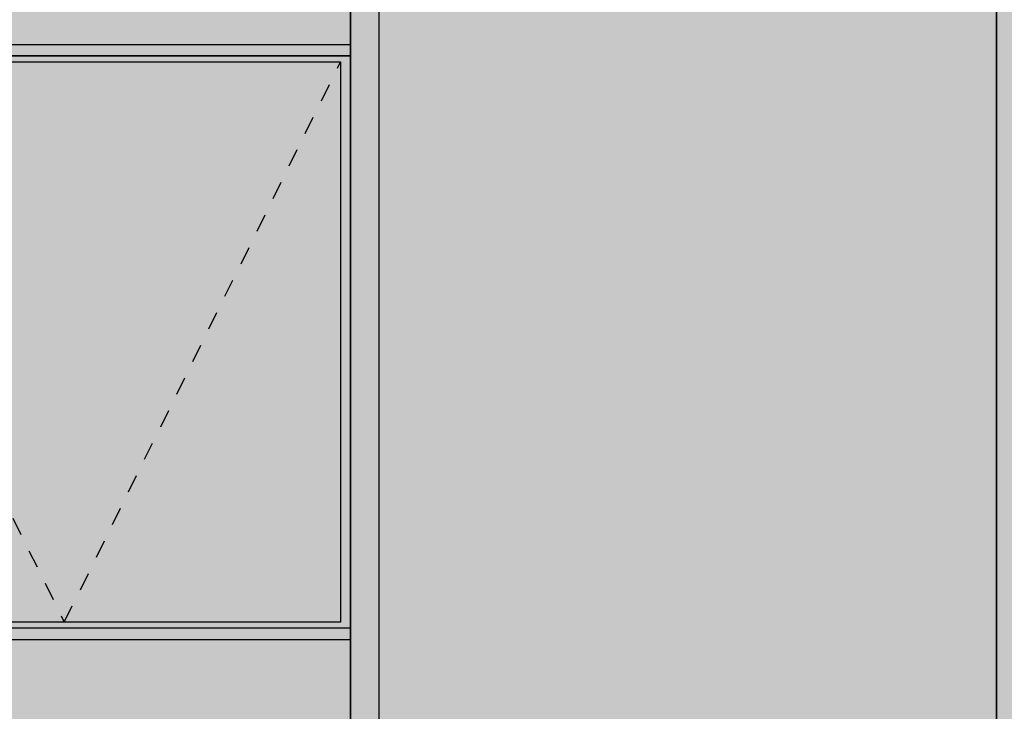
# Model space of a CAD drawing. Units: millimetres. Extents: x 190191 to 758478, y -189629 to 181124.
# Drawn here: x 235434 to 237155, y 70713 to 71921 of the extents above; entities that cross this region are included whole.
import ezdxf

# ---------------------------------------------------------------- set-up
doc = ezdxf.new("R2010")
doc.units = ezdxf.units.MM
doc.linetypes.add('Dash', pattern=[0.635, 0.3175, -0.3175])
for name, color, linetype in [('Hatch', 252, 'Continuous'), ('View', 9, 'Continuous'), ('View Far', 251, 'Continuous')]:
    doc.layers.add(name, color=color, linetype=linetype)
doc.layers.add('Hatch black', color=7, linetype='Continuous', lineweight=5, true_color=0x171717)
doc.layers.add('Hatch Glass 2', color=7, linetype='Continuous', true_color=0xdfebec)

# ---------------------------------------------------------------- blocks, each defined once
blk = doc.blocks.new('Finestra 1000x1000')
at = {"layer": 'Hatch'}
h = blk.add_hatch(color=256, dxfattribs=at)
h.dxf.hatch_style = 1
h.paths.add_polyline_path([(96320.7, 203429.1), (95354.9, 203429.1), (95354.9, 204408.5), (96320.7, 204408.5)], flags=16)
h.paths.add_polyline_path([(95337.8, 204418.8), (96337.8, 204418.8), (96337.8, 203418.8), (95337.8, 203418.8)])
at = {"layer": 'Hatch black'}
h = blk.add_hatch(color=256, dxfattribs=at)
h.dxf.hatch_style = 1
h.paths.add_polyline_path([(95337.8, 204438.8), (96337.8, 204438.8), (96337.8, 204418.8), (95337.8, 204418.8)])
h = blk.add_hatch(color=256, dxfattribs=at)
h.dxf.hatch_style = 1
h.paths.add_polyline_path([(95337.8, 203398.8), (96337.8, 203398.8), (96337.8, 203418.8), (95337.8, 203418.8)])
at = {"layer": 'Hatch Glass 2', "transparency": 33554687}
h = blk.add_hatch(color=256, dxfattribs=at)
h.dxf.hatch_style = 1
h.paths.add_polyline_path([(96320.7, 203429.1), (95354.9, 203429.1), (95354.9, 204408.5), (96320.7, 204408.5)])
at = {"layer": 'View'}
for points in [[(95337.8, 204438.8), (96337.8, 204438.8), (96337.8, 204418.8), (95337.8, 204418.8)], [(95337.8, 204418.8), (96337.8, 204418.8), (96337.8, 203418.8), (95337.8, 203418.8)], [(96320.7, 203429.1), (95354.9, 203429.1), (95354.9, 204408.5), (96320.7, 204408.5)], [(95337.8, 203398.8), (96337.8, 203398.8), (96337.8, 203418.8), (95337.8, 203418.8)]]:
    blk.add_lwpolyline(points, close=True, dxfattribs=at)
at = {"layer": 'View', "linetype": 'Dash', "ltscale": 100, "transparency": 33554687}
blk.add_lwpolyline([(95354.9, 204408.5), (95837.8, 203429.1), (96320.7, 204408.5)], dxfattribs=at)
blk = doc.blocks.new('visto')
at = {"layer": 'Hatch', "transparency": 33554687}
h = blk.add_hatch(color=256, dxfattribs=at)
h.dxf.hatch_style = 1
h.paths.add_polyline_path([(236011.9, 105836.9), (236061.9, 105836.9), (236061.9, 100540.7), (236011.9, 100540.7)])
h = blk.add_hatch(color=256, dxfattribs=at)
h.dxf.hatch_style = 1
h.paths.add_polyline_path([(237141.4, 105836.9), (237191.4, 105836.9), (237191.4, 100711.3), (237141.4, 100711.3)])
at = {"layer": 'Hatch Glass 2', "transparency": 33554687}
h = blk.add_hatch(color=256, dxfattribs=at)
h.dxf.hatch_style = 1
h.paths.add_polyline_path([(233952.3, 105836.9), (242214.7, 105836.9), (242214.7, 100572.7), (239747.2, 100572.7), (239747.2, 100711.3), (236419.7, 100711.3), (236419.7, 100572.7), (233952.3, 100572.7)])
at = {"layer": 'View'}
for points in [[(236011.9, 105836.9), (236061.9, 105836.9), (236061.9, 100540.7), (236011.9, 100540.7)], [(237141.4, 105836.9), (237191.4, 105836.9), (237191.4, 100711.3), (237141.4, 100711.3)]]:
    blk.add_lwpolyline(points, close=True, dxfattribs=at)
at = {"layer": 'View Far'}
for p, q in [((236011.9, 105836.9), (236011.9, 100540.7)), ((236061.9, 105836.9), (236061.9, 100540.7)), ((237141.4, 105836.9), (237141.4, 100711.3))]:
    blk.add_line(p, q, dxfattribs=at)
at = {"layer": 'View'}
blk.add_blockref('Finestra 1000x1000', (139674.1, -102083.9), dxfattribs=at)

msp = doc.modelspace()

# ---------------------------------------------------------------- block references
at = {"layer": 'View'}
msp.add_blockref('visto', (0, -30477.1), dxfattribs=at)

doc.saveas('drawing.dxf')
